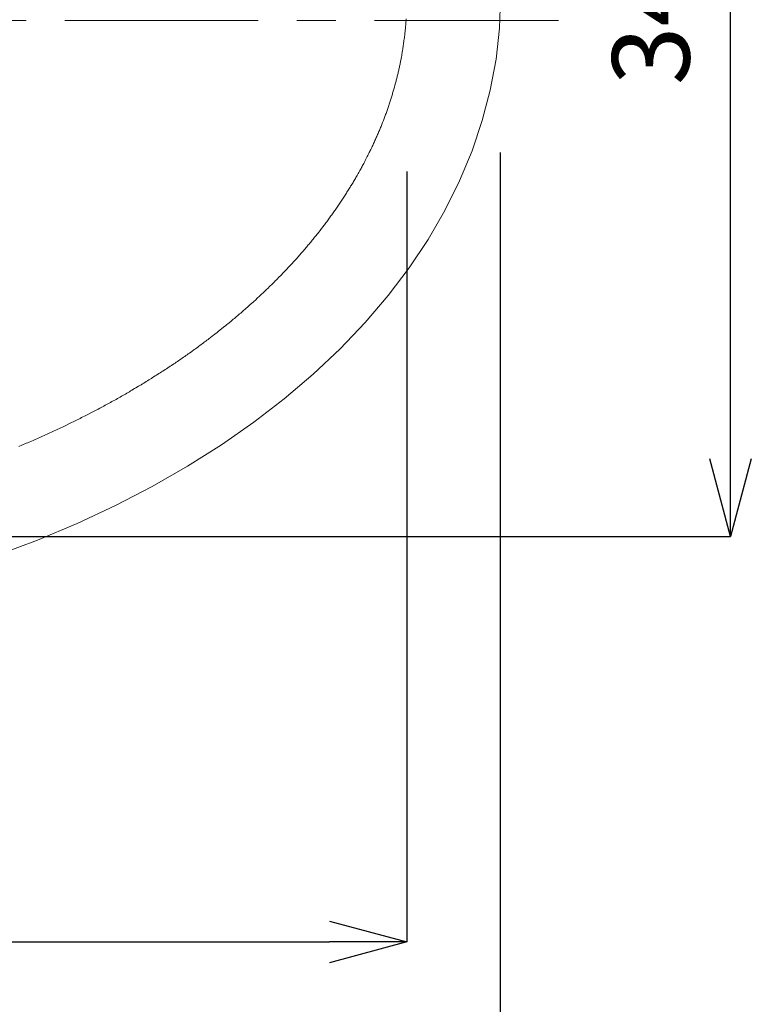
# Model space of a CAD drawing. Units: millimetres. Extents: x 386 to 2486, y 310 to 3280.
# Drawn here: x 1186 to 1422, y 2401 to 2719 of the extents above; entities that cross this region are included whole.
import ezdxf

# ---------------------------------------------------------------- set-up
doc = ezdxf.new("R2010")
doc.units = ezdxf.units.MM
doc.header["$LTSCALE"] = 10
doc.linetypes.add('CENTER1', pattern=[10, 6.25, -1.25, 1.25, -1.25])
for name, color, linetype, lineweight in [('中心線', 1, 'Continuous', 0), ('寸法', 3, 'Continuous', 20), ('細線', 7, 'Continuous', 9)]:
    doc.layers.add(name, color=color, linetype=linetype, lineweight=lineweight)
doc.styles.add('japanese', font='romans.shx', dxfattribs={"bigfont": 'bigfont.shx'})
doc.dimstyles.new('KIHON', dxfattribs={"dimscale": 10, "dimtxt": 2.5, "dimasz": 2.5, "dimexe": 0, "dimexo": 2, "dimgap": 1, "dimtad": 1, "dimdec": 0, "dimdsep": 46, "dimtxsty": 'japanese', "dimblk": 'OPEN30', "dimcen": 2.5, "dimadec": 0, "dimazin": 0, "dimtfac": 1, "dimtdec": 0, "dimtmove": 0, "dimatfit": 0, "dimfxl": 0, "dimarcsym": 0})

# ---------------------------------------------------------------- blocks, each defined once
blk = doc.blocks.new('_Open30')
at = {"color": 0, "linetype": 'ByBlock', "lineweight": -2}
for p, q in [((-1, 0.268), (0, 0)), ((0, 0), (-1, -0.268)), ((0, 0), (-1, 0))]:
    blk.add_line(p, q, dxfattribs=at)
blk = doc.blocks.new('*D15')
at = {"layer": 'Defpoints', "color": 0}
for p in [(1034.98, 2900.22), (1415.72, 2900.22), (1033.8, 2552.08)]:
    blk.add_point(p, dxfattribs=at)
at = {"layer": '寸法', "color": 0, "lineweight": -2}
for p, q in [((1074.98, 2900.22), (1415.72, 2900.22)), ((1415.72, 2577.08), (1415.72, 2875.22)), ((1073.8, 2552.08), (1415.72, 2552.08))]:
    blk.add_line(p, q, dxfattribs=at)
at = {"layer": '寸法', "color": 0, "lineweight": -2, "xscale": 25, "yscale": 25, "zscale": 25}
for p, rotation in [((1415.72, 2900.22), 90), ((1415.72, 2552.08), 270)]:
    blk.add_blockref('_Open30', p, dxfattribs=dict(at, rotation=rotation))
at = {"layer": '寸法', "color": 0, "lineweight": 5, "insert": (1393.22, 2726.15), "char_height": 25, "attachment_point": 5, "rotation": 90, "style": 'japanese'}
blk.add_mtext('348', dxfattribs=at)
blk = doc.blocks.new('*D12')
at = {"layer": 'Defpoints', "color": 0}
for p in [(726.16, 2718.58), (1341.25, 2716.03), (1341.25, 2365.87)]:
    blk.add_point(p, dxfattribs=at)
at = {"layer": '寸法', "color": 0, "lineweight": -2}
for p, q in [((726.16, 2678.58), (726.16, 2365.87)), ((1341.25, 2676.03), (1341.25, 2365.87)), ((751.16, 2365.87), (1316.25, 2365.87))]:
    blk.add_line(p, q, dxfattribs=at)
at = {"layer": '寸法', "color": 0, "lineweight": -2, "xscale": 25, "yscale": 25, "zscale": 25, "rotation": 180}
blk.add_blockref('_Open30', (726.16, 2365.87), dxfattribs=at)
at = {"layer": '寸法', "color": 0, "lineweight": -2, "xscale": 25, "yscale": 25, "zscale": 25}
blk.add_blockref('_Open30', (1341.25, 2365.87), dxfattribs=at)
at = {"layer": '寸法', "color": 0, "lineweight": 5, "insert": (1033.71, 2388.37), "char_height": 25, "attachment_point": 5, "style": 'japanese'}
blk.add_mtext('615', dxfattribs=at)
blk = doc.blocks.new('*D13')
at = {"layer": 'Defpoints', "color": 0}
for p in [(756.23, 2714.91), (1311.15, 2709.88), (1311.15, 2421.13)]:
    blk.add_point(p, dxfattribs=at)
at = {"layer": '寸法', "color": 0, "lineweight": -2}
for p, q in [((756.23, 2674.91), (756.23, 2421.13)), ((1311.15, 2669.88), (1311.15, 2421.13)), ((781.23, 2421.13), (1286.15, 2421.13))]:
    blk.add_line(p, q, dxfattribs=at)
at = {"layer": '寸法', "color": 0, "lineweight": -2, "xscale": 25, "yscale": 25, "zscale": 25, "rotation": 180}
blk.add_blockref('_Open30', (756.23, 2421.13), dxfattribs=at)
at = {"layer": '寸法', "color": 0, "lineweight": -2, "xscale": 25, "yscale": 25, "zscale": 25}
blk.add_blockref('_Open30', (1311.15, 2421.13), dxfattribs=at)
at = {"layer": '寸法', "color": 0, "lineweight": 5, "insert": (1033.69, 2443.63), "char_height": 25, "attachment_point": 5, "style": 'japanese'}
blk.add_mtext('555', dxfattribs=at)

msp = doc.modelspace()

# ---------------------------------------------------------------- linework, layer by layer
at = {"layer": '中心線', "color": 1, "linetype": 'CENTER1', "lineweight": 0}
msp.add_line((700.6578583, 2718.5818413), (1360.1297647, 2718.5818413), dxfattribs=at)
at = {"layer": '細線'}
for p, q in [((1341.430494, 2726.1482804), (1341.0601576, 2716.1280077)), ((1310.8328394, 2717.863644), (1310.8066031, 2717.5407349)), ((1310.8580667, 2718.196644), (1310.8328394, 2717.863644)), ((1310.8822849, 2718.5195531), (1310.8580667, 2718.196644)), ((1310.9266849, 2719.1653713), (1310.8822849, 2718.5195531)), ((1310.5270849, 2714.6143713), (1310.4907576, 2714.2914622)), ((1310.5624031, 2714.9473713), (1310.5270849, 2714.6143713)), ((1310.6290031, 2715.5931895), (1310.5624031, 2714.9473713)), ((1310.661294, 2715.9160986), (1310.6290031, 2715.5931895)), ((1310.6925758, 2716.2390077), (1310.661294, 2715.9160986)), ((1310.7228485, 2716.5720077), (1310.6925758, 2716.2390077)), ((1310.7793576, 2717.2178259), (1310.7228485, 2716.5720077)), ((1310.8066031, 2717.5407349), (1310.7793576, 2717.2178259)), ((1341.0601576, 2716.1280077), (1339.9481394, 2706.1178259)), ((1310.1658303, 2711.6980986), (1310.1204212, 2711.3751895)), ((1310.2102303, 2712.0210077), (1310.1658303, 2711.6980986)), ((1310.294994, 2712.6668259), (1310.2102303, 2712.0210077)), ((1310.3363667, 2712.9897349), (1310.294994, 2712.6668259)), ((1310.3767303, 2713.3227349), (1310.3363667, 2712.9897349)), ((1310.4534212, 2713.9685531), (1310.3767303, 2713.3227349)), ((1310.4907576, 2714.2914622), (1310.4534212, 2713.9685531)), ((1309.6683485, 2708.4488259), (1309.6128485, 2708.1259168)), ((1309.7228394, 2708.7717349), (1309.6683485, 2708.4488259)), ((1309.8277849, 2709.4175531), (1309.7228394, 2708.7717349)), ((1309.8792485, 2709.7505531), (1309.8277849, 2709.4175531)), ((1309.9297031, 2710.0734622), (1309.8792485, 2709.7505531)), ((1309.9791485, 2710.3963713), (1309.9297031, 2710.0734622)), ((1310.0740031, 2711.0421895), (1309.9791485, 2710.3963713)), ((1310.1204212, 2711.3751895), (1310.0740031, 2711.0421895)), ((1309.0689485, 2705.1995531), (1309.0033576, 2704.876644)), ((1309.1335303, 2705.5224622), (1309.0689485, 2705.1995531)), ((1309.1971031, 2705.8453713), (1309.1335303, 2705.5224622)), ((1309.2596667, 2706.1682804), (1309.1971031, 2705.8453713)), ((1309.3212212, 2706.5012804), (1309.2596667, 2706.1682804)), ((1309.3817667, 2706.8241895), (1309.3212212, 2706.5012804)), ((1309.4988212, 2707.4700077), (1309.3817667, 2706.8241895)), ((1309.5563394, 2707.7929168), (1309.4988212, 2707.4700077)), ((1309.6128485, 2708.1259168), (1309.5563394, 2707.7929168)), ((1339.9481394, 2706.1178259), (1338.0994849, 2696.1681895)), ((1308.3686394, 2701.9502804), (1308.2929576, 2701.6273713)), ((1308.4433122, 2702.2731895), (1308.3686394, 2701.9502804)), ((1308.5169758, 2702.5960986), (1308.4433122, 2702.2731895)), ((1308.5896303, 2702.9190077), (1308.5169758, 2702.5960986)), ((1308.6612758, 2703.2520077), (1308.5896303, 2702.9190077)), ((1308.7319122, 2703.5749168), (1308.6612758, 2703.2520077)), ((1308.8015394, 2703.8978259), (1308.7319122, 2703.5749168)), ((1308.8701576, 2704.2207349), (1308.8015394, 2703.8978259)), ((1308.9377667, 2704.543644), (1308.8701576, 2704.2207349)), ((1309.0033576, 2704.876644), (1308.9377667, 2704.543644)), ((1307.5654031, 2698.7010077), (1307.4796303, 2698.3780986)), ((1307.6501667, 2699.0239168), (1307.5654031, 2698.7010077)), ((1307.7339212, 2699.3468259), (1307.6501667, 2699.0239168)), ((1307.8176758, 2699.6697349), (1307.7339212, 2699.3468259)), ((1307.8994122, 2700.0027349), (1307.8176758, 2699.6697349)), ((1307.9801394, 2700.325644), (1307.8994122, 2700.0027349)), ((1308.0598576, 2700.6485531), (1307.9801394, 2700.325644)), ((1308.1385667, 2700.9714622), (1308.0598576, 2700.6485531)), ((1308.2162667, 2701.2943713), (1308.1385667, 2700.9714622)), ((1308.2929576, 2701.6273713), (1308.2162667, 2701.2943713)), ((1306.7551031, 2695.774644), (1306.5633758, 2695.1288259)), ((1306.8489485, 2696.0975531), (1306.7551031, 2695.774644)), ((1306.9417849, 2696.4204622), (1306.8489485, 2696.0975531)), ((1307.0346212, 2696.7534622), (1306.9417849, 2696.4204622)), ((1307.1254394, 2697.0763713), (1307.0346212, 2696.7534622)), ((1307.3050576, 2697.7221895), (1307.1254394, 2697.0763713)), ((1307.3928485, 2698.0450986), (1307.3050576, 2697.7221895)), ((1307.4796303, 2698.3780986), (1307.3928485, 2698.0450986)), ((1338.0994849, 2696.1681895), (1335.5172212, 2686.2891895)), ((1305.8600394, 2692.8482804), (1305.6501485, 2692.2024622)), ((1305.9639758, 2693.1812804), (1305.8600394, 2692.8482804)), ((1306.1678122, 2693.8270986), (1305.9639758, 2693.1812804)), ((1306.3676122, 2694.4729168), (1306.1678122, 2693.8270986)), ((1306.465494, 2694.7958259), (1306.3676122, 2694.4729168)), ((1306.5633758, 2695.1288259), (1306.465494, 2694.7958259)), ((1304.6521576, 2689.2760986), (1304.5361122, 2688.9531895)), ((1304.767194, 2689.6090986), (1304.6521576, 2689.2760986)), ((1304.8812212, 2689.9320077), (1304.767194, 2689.6090986)), ((1304.9942394, 2690.2549168), (1304.8812212, 2689.9320077)), ((1305.2162394, 2690.9007349), (1304.9942394, 2690.2549168)), ((1305.3262303, 2691.223644), (1305.2162394, 2690.9007349)), ((1305.4352122, 2691.556644), (1305.3262303, 2691.223644)), ((1305.5431849, 2691.8795531), (1305.4352122, 2691.556644)), ((1305.6501485, 2692.2024622), (1305.5431849, 2691.8795531)), ((1303.5694031, 2686.3598259), (1303.3171303, 2685.7140077)), ((1303.6935212, 2686.6827349), (1303.5694031, 2686.3598259)), ((1303.8166303, 2687.005644), (1303.6935212, 2686.6827349)), ((1303.9397394, 2687.338644), (1303.8166303, 2687.005644)), ((1304.0608303, 2687.6615531), (1303.9397394, 2687.338644)), ((1304.1809122, 2687.9844622), (1304.0608303, 2687.6615531)), ((1304.2999849, 2688.3073713), (1304.1809122, 2687.9844622)), ((1304.4180485, 2688.6302804), (1304.2999849, 2688.3073713)), ((1304.5361122, 2688.9531895), (1304.4180485, 2688.6302804)), ((1335.5172212, 2686.2891895), (1332.2074031, 2676.5010077)), ((1302.2656576, 2683.120644), (1302.1294303, 2682.7977349)), ((1302.4008758, 2683.4435531), (1302.2656576, 2683.120644)), ((1302.5350849, 2683.7664622), (1302.4008758, 2683.4435531)), ((1302.6682849, 2684.0893713), (1302.5350849, 2683.7664622)), ((1302.7994667, 2684.4122804), (1302.6682849, 2684.0893713)), ((1302.9306485, 2684.7452804), (1302.7994667, 2684.4122804)), ((1303.0608212, 2685.0681895), (1302.9306485, 2684.7452804)), ((1303.3171303, 2685.7140077), (1303.0608212, 2685.0681895)), ((1300.8569667, 2679.8814622), (1300.5623122, 2679.235644)), ((1301.0022758, 2680.2043713), (1300.8569667, 2679.8814622)), ((1301.2908758, 2680.8501895), (1301.0022758, 2680.2043713)), ((1301.4331576, 2681.1730986), (1301.2908758, 2680.8501895)), ((1301.5744303, 2681.5060986), (1301.4331576, 2681.1730986)), ((1301.714694, 2681.8290077), (1301.5744303, 2681.5060986)), ((1301.8539485, 2682.1519168), (1301.714694, 2681.8290077)), ((1301.992194, 2682.4748259), (1301.8539485, 2682.1519168)), ((1302.1294303, 2682.7977349), (1301.992194, 2682.4748259)), ((1299.3413122, 2676.6523713), (1299.183894, 2676.3294622)), ((1299.4977212, 2676.9752804), (1299.3413122, 2676.6523713)), ((1299.8065031, 2677.6210986), (1299.4977212, 2676.9752804)), ((1299.9598849, 2677.9440077), (1299.8065031, 2677.6210986)), ((1300.1122576, 2678.2669168), (1299.9598849, 2677.9440077)), ((1300.4129667, 2678.9127349), (1300.1122576, 2678.2669168)), ((1300.5623122, 2679.235644), (1300.4129667, 2678.9127349)), ((1332.2074031, 2676.5010077), (1328.1781031, 2666.8339168)), ((1297.718694, 2673.4232804), (1297.5501758, 2673.1003713)), ((1298.051694, 2674.0690986), (1297.718694, 2673.4232804)), ((1298.3806576, 2674.7149168), (1298.051694, 2674.0690986)), ((1298.5431212, 2675.0378259), (1298.3806576, 2674.7149168)), ((1298.7045758, 2675.3607349), (1298.5431212, 2675.0378259)), ((1299.0254667, 2676.0065531), (1298.7045758, 2675.3607349)), ((1299.183894, 2676.3294622), (1299.0254667, 2676.0065531)), ((1295.9891122, 2670.2042804), (1295.6298758, 2669.5584622)), ((1296.1667122, 2670.5271895), (1295.9891122, 2670.2042804)), ((1296.3433031, 2670.8500986), (1296.1667122, 2670.5271895)), ((1296.5188849, 2671.1730077), (1296.3433031, 2670.8500986)), ((1296.6934576, 2671.4959168), (1296.5188849, 2671.1730077)), ((1296.8670212, 2671.8188259), (1296.6934576, 2671.4959168)), ((1297.0395758, 2672.131644), (1296.8670212, 2671.8188259)), ((1297.2111212, 2672.4545531), (1297.0395758, 2672.131644)), ((1297.5501758, 2673.1003713), (1297.2111212, 2672.4545531)), ((1294.1515576, 2666.9953713), (1293.9618485, 2666.6724622)), ((1294.3402576, 2667.3182804), (1294.1515576, 2666.9953713)), ((1294.5279485, 2667.6411895), (1294.3402576, 2667.3182804)), ((1294.7136212, 2667.9540077), (1294.5279485, 2667.6411895)), ((1294.899294, 2668.2769168), (1294.7136212, 2667.9540077)), ((1295.0839576, 2668.5998259), (1294.899294, 2668.2769168)), ((1295.4492485, 2669.245644), (1295.0839576, 2668.5998259)), ((1295.6298758, 2669.5584622), (1295.4492485, 2669.245644)), ((1292.4058303, 2664.1194622), (1292.0062303, 2663.473644)), ((1292.6036122, 2664.4322804), (1292.4058303, 2664.1194622)), ((1292.801394, 2664.7551895), (1292.6036122, 2664.4322804)), ((1292.9971576, 2665.0780986), (1292.801394, 2664.7551895)), ((1293.1929212, 2665.3909168), (1292.9971576, 2665.0780986)), ((1293.3866667, 2665.7138259), (1293.1929212, 2665.3909168)), ((1293.5794031, 2666.0367349), (1293.3866667, 2665.7138259)), ((1293.7711303, 2666.359644), (1293.5794031, 2666.0367349)), ((1293.9618485, 2666.6724622), (1293.7711303, 2666.359644)), ((1328.1781031, 2666.8339168), (1323.4394122, 2657.3080986)), ((1290.3634303, 2660.9307349), (1289.9416303, 2660.2849168)), ((1290.5723122, 2661.2435531), (1290.3634303, 2660.9307349)), ((1290.7801849, 2661.5664622), (1290.5723122, 2661.2435531)), ((1290.9870485, 2661.8792804), (1290.7801849, 2661.5664622)), ((1291.1929031, 2662.2021895), (1290.9870485, 2661.8792804)), ((1291.3977485, 2662.5150077), (1291.1929031, 2662.2021895)), ((1291.6015849, 2662.8379168), (1291.3977485, 2662.5150077)), ((1291.8044122, 2663.1608259), (1291.6015849, 2662.8379168)), ((1292.0062303, 2663.473644), (1291.8044122, 2663.1608259)), ((1287.9910576, 2657.4291895), (1287.7690576, 2657.1163713)), ((1288.2120485, 2657.7520986), (1287.9910576, 2657.4291895)), ((1288.4320303, 2658.0649168), (1288.2120485, 2657.7520986)), ((1288.6510031, 2658.3878259), (1288.4320303, 2658.0649168)), ((1288.8689667, 2658.700644), (1288.6510031, 2658.3878259)), ((1289.0849122, 2659.0235531), (1288.8689667, 2658.700644)), ((1289.3008576, 2659.3363713), (1289.0849122, 2659.0235531)), ((1289.515794, 2659.6491895), (1289.3008576, 2659.3363713)), ((1289.7287122, 2659.9720986), (1289.515794, 2659.6491895)), ((1289.9416303, 2660.2849168), (1289.7287122, 2659.9720986)), ((1285.7206031, 2654.2707349), (1285.4875031, 2653.9579168)), ((1285.952694, 2654.5835531), (1285.7206031, 2654.2707349)), ((1286.1837758, 2654.9064622), (1285.952694, 2654.5835531)), ((1286.6419031, 2655.5320986), (1286.1837758, 2654.9064622)), ((1286.8689485, 2655.8550077), (1286.6419031, 2655.5320986)), ((1287.095994, 2656.1678259), (1286.8689485, 2655.8550077)), ((1287.3210212, 2656.480644), (1287.095994, 2656.1678259)), ((1287.5450394, 2656.8035531), (1287.3210212, 2656.480644)), ((1287.7690576, 2657.1163713), (1287.5450394, 2656.8035531)), ((1323.4394122, 2657.3080986), (1318.0024303, 2647.9538259)), ((1283.3431849, 2651.1324622), (1283.0989849, 2650.819644)), ((1283.5853667, 2651.4452804), (1283.3431849, 2651.1324622)), ((1284.0677122, 2652.0709168), (1283.5853667, 2651.4452804)), ((1284.3068667, 2652.3837349), (1284.0677122, 2652.0709168)), ((1284.5450122, 2652.6965531), (1284.3068667, 2652.3837349)), ((1284.7821485, 2653.0093713), (1284.5450122, 2652.6965531)), ((1285.0182758, 2653.3322804), (1284.7821485, 2653.0093713)), ((1285.253394, 2653.6450986), (1285.0182758, 2653.3322804)), ((1285.4875031, 2653.9579168), (1285.253394, 2653.6450986)), ((1280.8567849, 2648.0042804), (1280.602494, 2647.6914622)), ((1281.1100667, 2648.3170986), (1280.8567849, 2648.0042804)), ((1281.3623394, 2648.6299168), (1281.1100667, 2648.3170986)), ((1281.6136031, 2648.9427349), (1281.3623394, 2648.6299168)), ((1281.8638576, 2649.2555531), (1281.6136031, 2648.9427349)), ((1282.1131031, 2649.5683713), (1281.8638576, 2649.2555531)), ((1282.3613394, 2649.8811895), (1282.1131031, 2649.5683713)), ((1282.6085667, 2650.1940077), (1282.3613394, 2649.8811895)), ((1283.0989849, 2650.819644), (1282.6085667, 2650.1940077)), ((1318.0024303, 2647.9538259), (1311.8812849, 2638.7811895)), ((1278.2634212, 2644.8962804), (1277.9980303, 2644.5935531)), ((1278.5278031, 2645.2090986), (1278.2634212, 2644.8962804)), ((1278.7911758, 2645.5219168), (1278.5278031, 2645.2090986)), ((1279.0525303, 2645.824644), (1278.7911758, 2645.5219168)), ((1279.3138849, 2646.1374622), (1279.0525303, 2645.824644)), ((1279.5742303, 2646.4502804), (1279.3138849, 2646.1374622)), ((1279.8325576, 2646.7630986), (1279.5742303, 2646.4502804)), ((1280.0898758, 2647.0759168), (1279.8325576, 2646.7630986)), ((1280.347194, 2647.378644), (1280.0898758, 2647.0759168)), ((1280.602494, 2647.6914622), (1280.347194, 2647.378644)), ((1275.2876122, 2641.5057349), (1274.7326122, 2640.9002804)), ((1275.563094, 2641.8185531), (1275.2876122, 2641.5057349)), ((1275.8385758, 2642.1212804), (1275.563094, 2641.8185531)), ((1276.1120394, 2642.4340986), (1275.8385758, 2642.1212804)), ((1276.384494, 2642.7368259), (1276.1120394, 2642.4340986)), ((1276.6559394, 2643.049644), (1276.384494, 2642.7368259)), ((1276.9273849, 2643.3523713), (1276.6559394, 2643.049644)), ((1277.1968122, 2643.6651895), (1276.9273849, 2643.3523713)), ((1277.4652303, 2643.9679168), (1277.1968122, 2643.6651895)), ((1277.7326394, 2644.2807349), (1277.4652303, 2643.9679168)), ((1277.9980303, 2644.5935531), (1277.7326394, 2644.2807349)), ((1272.4692212, 2638.4582804), (1272.1816303, 2638.1454622)), ((1272.7558031, 2638.7610077), (1272.4692212, 2638.4582804)), ((1273.0413758, 2639.0637349), (1272.7558031, 2638.7610077)), ((1273.3259394, 2639.3664622), (1273.0413758, 2639.0637349)), ((1273.609494, 2639.6691895), (1273.3259394, 2639.3664622)), ((1273.8910303, 2639.9820077), (1273.609494, 2639.6691895)), ((1274.1725667, 2640.2847349), (1273.8910303, 2639.9820077)), ((1274.453094, 2640.5874622), (1274.1725667, 2640.2847349)), ((1274.7326122, 2640.9002804), (1274.453094, 2640.5874622)), ((1311.8812849, 2638.7811895), (1305.089094, 2629.8204622)), ((1269.8425576, 2635.723644), (1269.247194, 2635.1181895)), ((1270.4338849, 2636.3290986), (1269.8425576, 2635.723644)), ((1270.7275303, 2636.6318259), (1270.4338849, 2636.3290986)), ((1271.0201667, 2636.9345531), (1270.7275303, 2636.6318259)), ((1271.6034212, 2637.5400077), (1271.0201667, 2636.9345531)), ((1271.8930303, 2637.8427349), (1271.6034212, 2637.5400077)), ((1272.1816303, 2638.1454622), (1271.8930303, 2637.8427349)), ((1266.2078122, 2632.1211895), (1265.8980212, 2631.8285531)), ((1266.8233576, 2632.726644), (1266.2078122, 2632.1211895)), ((1267.1301212, 2633.0192804), (1266.8233576, 2632.726644)), ((1267.4358758, 2633.3220077), (1267.1301212, 2633.0192804)), ((1267.7406212, 2633.6247349), (1267.4358758, 2633.3220077)), ((1268.0433485, 2633.9173713), (1267.7406212, 2633.6247349)), ((1268.3460758, 2634.2200986), (1268.0433485, 2633.9173713)), ((1268.647794, 2634.5228259), (1268.3460758, 2634.2200986)), ((1268.947494, 2634.8255531), (1268.647794, 2634.5228259)), ((1269.247194, 2635.1181895), (1268.947494, 2634.8255531)), ((1262.7436031, 2628.8618259), (1262.4227122, 2628.5691895)), ((1263.0634849, 2629.1544622), (1262.7436031, 2628.8618259)), ((1263.3823576, 2629.4470986), (1263.0634849, 2629.1544622)), ((1263.7002212, 2629.7498259), (1263.3823576, 2629.4470986)), ((1264.0180849, 2630.0424622), (1263.7002212, 2629.7498259)), ((1264.3339303, 2630.3350986), (1264.0180849, 2630.0424622)), ((1264.6487667, 2630.6378259), (1264.3339303, 2630.3350986)), ((1264.962594, 2630.9304622), (1264.6487667, 2630.6378259)), ((1265.2754122, 2631.2331895), (1264.962594, 2630.9304622)), ((1265.5872212, 2631.5258259), (1265.2754122, 2631.2331895)), ((1265.8980212, 2631.8285531), (1265.5872212, 2631.5258259)), ((1305.089094, 2629.8204622), (1297.6430122, 2621.1019168)), ((1259.1552758, 2625.6327349), (1258.8222758, 2625.3400986)), ((1259.8172394, 2626.2180077), (1259.1552758, 2625.6327349)), ((1260.1462031, 2626.510644), (1259.8172394, 2626.2180077)), ((1260.4741576, 2626.8032804), (1260.1462031, 2626.510644)), ((1261.1280485, 2627.3885531), (1260.4741576, 2626.8032804)), ((1261.4529758, 2627.6811895), (1261.1280485, 2627.3885531)), ((1261.776894, 2627.9738259), (1261.4529758, 2627.6811895)), ((1262.1008122, 2628.2664622), (1261.776894, 2627.9738259)), ((1262.4227122, 2628.5691895), (1262.1008122, 2628.2664622)), ((1255.4428303, 2622.4540986), (1255.0997394, 2622.1614622)), ((1255.7859212, 2622.736644), (1255.4428303, 2622.4540986)), ((1256.126994, 2623.0292804), (1255.7859212, 2622.736644)), ((1256.4670576, 2623.3118259), (1256.126994, 2623.0292804)), ((1256.8071212, 2623.6044622), (1256.4670576, 2623.3118259)), ((1257.1451667, 2623.8970986), (1256.8071212, 2623.6044622)), ((1257.4832122, 2624.179644), (1257.1451667, 2623.8970986)), ((1257.8192394, 2624.4722804), (1257.4832122, 2624.179644)), ((1258.1552667, 2624.7649168), (1257.8192394, 2624.4722804)), ((1258.4892758, 2625.0575531), (1258.1552667, 2624.7649168)), ((1258.8222758, 2625.3400986), (1258.4892758, 2625.0575531)), ((1251.9624758, 2619.5983713), (1251.254094, 2619.0332804)), ((1252.6668212, 2620.1634622), (1251.9624758, 2619.5983713)), ((1253.0169758, 2620.4460077), (1252.6668212, 2620.1634622)), ((1253.3661212, 2620.738644), (1253.0169758, 2620.4460077)), ((1253.7152667, 2621.0211895), (1253.3661212, 2620.738644)), ((1254.4095212, 2621.5862804), (1253.7152667, 2621.0211895)), ((1254.7546303, 2621.8789168), (1254.4095212, 2621.5862804)), ((1255.0997394, 2622.1614622), (1254.7546303, 2621.8789168)), ((1297.6430122, 2621.1019168), (1289.5612031, 2612.6255531)), ((1247.6536576, 2616.2179168), (1247.2883667, 2615.9353713)), ((1248.3822212, 2616.7830077), (1247.6536576, 2616.2179168)), ((1248.7444849, 2617.0554622), (1248.3822212, 2616.7830077)), ((1249.1057394, 2617.3380077), (1248.7444849, 2617.0554622)), ((1249.8262303, 2617.9030986), (1249.1057394, 2617.3380077)), ((1250.1844576, 2618.185644), (1249.8262303, 2617.9030986)), ((1250.898894, 2618.7507349), (1250.1844576, 2618.185644)), ((1251.254094, 2619.0332804), (1250.898894, 2618.7507349)), ((1243.5809667, 2613.1704622), (1242.8281849, 2612.6255531)), ((1243.9563485, 2613.4530077), (1243.5809667, 2613.1704622)), ((1244.3297122, 2613.7254622), (1243.9563485, 2613.4530077)), ((1244.7030758, 2613.9979168), (1244.3297122, 2613.7254622)), ((1245.0754303, 2614.2804622), (1244.7030758, 2613.9979168)), ((1245.4467758, 2614.5529168), (1245.0754303, 2614.2804622)), ((1245.8171122, 2614.8253713), (1245.4467758, 2614.5529168)), ((1246.1864394, 2615.1079168), (1245.8171122, 2614.8253713)), ((1246.5547576, 2615.3803713), (1246.1864394, 2615.1079168)), ((1246.9220667, 2615.6629168), (1246.5547576, 2615.3803713)), ((1247.2883667, 2615.9353713), (1246.9220667, 2615.6629168)), ((1239.0047394, 2609.9110986), (1238.6172485, 2609.6487349)), ((1239.3912212, 2610.1835531), (1239.0047394, 2609.9110986)), ((1239.776694, 2610.4560077), (1239.3912212, 2610.1835531)), ((1240.1611576, 2610.7183713), (1239.776694, 2610.4560077)), ((1240.5456212, 2610.9908259), (1240.1611576, 2610.7183713)), ((1240.9280667, 2611.2632804), (1240.5456212, 2610.9908259)), ((1241.6909394, 2611.8081895), (1240.9280667, 2611.2632804)), ((1242.4497758, 2612.3530986), (1241.6909394, 2611.8081895)), ((1242.8281849, 2612.6255531), (1242.4497758, 2612.3530986)), ((1289.5612031, 2612.6255531), (1280.8628394, 2604.421644)), ((1234.6908758, 2606.974644), (1233.893694, 2606.4499168)), ((1235.0874485, 2607.2470986), (1234.6908758, 2606.974644)), ((1235.8785758, 2607.7718259), (1235.0874485, 2607.2470986)), ((1236.2721212, 2608.0341895), (1235.8785758, 2607.7718259)), ((1236.6656667, 2608.306644), (1236.2721212, 2608.0341895)), ((1237.0582031, 2608.5690077), (1236.6656667, 2608.306644)), ((1237.4487212, 2608.8414622), (1237.0582031, 2608.5690077)), ((1237.8392394, 2609.1038259), (1237.4487212, 2608.8414622)), ((1238.2287485, 2609.3762804), (1237.8392394, 2609.1038259)), ((1238.6172485, 2609.6487349), (1238.2287485, 2609.3762804)), ((1229.8563212, 2603.8464622), (1229.0369394, 2603.3217349)), ((1230.263994, 2604.0987349), (1229.8563212, 2603.8464622)), ((1231.0773212, 2604.6234622), (1230.263994, 2604.0987349)), ((1231.4819667, 2604.8757349), (1231.0773212, 2604.6234622)), ((1231.8866122, 2605.1380986), (1231.4819667, 2604.8757349)), ((1232.2902485, 2605.4004622), (1231.8866122, 2605.1380986)), ((1233.0934849, 2605.9251895), (1232.2902485, 2605.4004622)), ((1233.494094, 2606.1875531), (1233.0934849, 2605.9251895)), ((1233.893694, 2606.4499168), (1233.494094, 2606.1875531)), ((1280.8628394, 2604.421644), (1271.5691122, 2596.5204622)), ((1224.4708031, 2600.5265531), (1223.6292212, 2600.0220077)), ((1224.8905849, 2600.7788259), (1224.4708031, 2600.5265531)), ((1225.3093576, 2601.0310986), (1224.8905849, 2600.7788259)), ((1225.7271212, 2601.2833713), (1225.3093576, 2601.0310986)), ((1226.1438758, 2601.535644), (1225.7271212, 2601.2833713)), ((1226.9753667, 2602.0401895), (1226.1438758, 2601.535644)), ((1227.389094, 2602.3025531), (1226.9753667, 2602.0401895)), ((1227.8028212, 2602.5548259), (1227.389094, 2602.3025531)), ((1228.2155394, 2602.8070986), (1227.8028212, 2602.5548259)), ((1228.6272485, 2603.0694622), (1228.2155394, 2602.8070986)), ((1229.0369394, 2603.3217349), (1228.6272485, 2603.0694622)), ((1218.5050576, 2597.0451895), (1218.0721576, 2596.8030077)), ((1218.9369485, 2597.2873713), (1218.5050576, 2597.0451895)), ((1219.3678303, 2597.5295531), (1218.9369485, 2597.2873713)), ((1219.7977031, 2597.7818259), (1219.3678303, 2597.5295531)), ((1220.2265667, 2598.0240077), (1219.7977031, 2597.7818259)), ((1220.6554303, 2598.2762804), (1220.2265667, 2598.0240077)), ((1221.0822758, 2598.5184622), (1220.6554303, 2598.2762804)), ((1221.5091212, 2598.7707349), (1221.0822758, 2598.5184622)), ((1221.9349576, 2599.0230077), (1221.5091212, 2598.7707349)), ((1222.3597849, 2599.2651895), (1221.9349576, 2599.0230077)), ((1223.2074212, 2599.7697349), (1222.3597849, 2599.2651895)), ((1223.6292212, 2600.0220077), (1223.2074212, 2599.7697349)), ((1212.8137849, 2593.9069168), (1212.370794, 2593.6647349)), ((1213.2567758, 2594.1390077), (1212.8137849, 2593.9069168)), ((1213.6987576, 2594.3811895), (1213.2567758, 2594.1390077)), ((1214.5807031, 2594.8655531), (1213.6987576, 2594.3811895)), ((1215.0196576, 2595.097644), (1214.5807031, 2594.8655531)), ((1215.4586122, 2595.3398259), (1215.0196576, 2595.097644)), ((1215.8965576, 2595.5820077), (1215.4586122, 2595.3398259)), ((1216.333494, 2595.8241895), (1215.8965576, 2595.5820077)), ((1216.7694212, 2596.0663713), (1216.333494, 2595.8241895)), ((1217.2043394, 2596.3085531), (1216.7694212, 2596.0663713)), ((1217.6382485, 2596.5507349), (1217.2043394, 2596.3085531)), ((1218.0721576, 2596.8030077), (1217.6382485, 2596.5507349)), ((1271.5691122, 2596.5204622), (1261.7022212, 2588.9220077)), ((1206.5291667, 2590.6273713), (1206.0740667, 2590.4053713)), ((1206.9832576, 2590.8594622), (1206.5291667, 2590.6273713)), ((1207.8894212, 2591.323644), (1206.9832576, 2590.8594622)), ((1209.2426122, 2592.0199168), (1207.8894212, 2591.323644)), ((1209.6916576, 2592.2520077), (1209.2426122, 2592.0199168)), ((1210.139694, 2592.4840986), (1209.6916576, 2592.2520077)), ((1210.5877303, 2592.7262804), (1210.139694, 2592.4840986)), ((1211.0347576, 2592.9583713), (1210.5877303, 2592.7262804)), ((1211.4807758, 2593.1904622), (1211.0347576, 2592.9583713)), ((1211.9257849, 2593.432644), (1211.4807758, 2593.1904622)), ((1212.370794, 2593.6647349), (1211.9257849, 2593.432644)), ((1200.0851122, 2587.4689168), (1199.1527122, 2587.0249168)), ((1200.5503031, 2587.6909168), (1200.0851122, 2587.4689168)), ((1201.015494, 2587.9129168), (1200.5503031, 2587.6909168)), ((1201.9418394, 2588.3569168), (1201.015494, 2587.9129168)), ((1202.4040031, 2588.5789168), (1201.9418394, 2588.3569168)), ((1202.8661667, 2588.8110077), (1202.4040031, 2588.5789168)), ((1203.3263122, 2589.0330077), (1202.8661667, 2588.8110077)), ((1203.7864576, 2589.2650986), (1203.3263122, 2589.0330077)), ((1204.245594, 2589.4870986), (1203.7864576, 2589.2650986)), ((1204.7037212, 2589.7191895), (1204.245594, 2589.4870986)), ((1205.1608394, 2589.9411895), (1204.7037212, 2589.7191895)), ((1205.6179576, 2590.1732804), (1205.1608394, 2589.9411895)), ((1206.0740667, 2590.4053713), (1205.6179576, 2590.1732804)), ((1261.7022212, 2588.9220077), (1251.2863849, 2581.6565531)), ((1193.489694, 2584.4214622), (1193.0134031, 2584.1994622)), ((1193.9659849, 2584.6333713), (1193.489694, 2584.4214622)), ((1194.4412667, 2584.8452804), (1193.9659849, 2584.6333713)), ((1194.9155394, 2585.0571895), (1194.4412667, 2584.8452804)), ((1195.3898122, 2585.2791895), (1194.9155394, 2585.0571895)), ((1195.8620667, 2585.4910986), (1195.3898122, 2585.2791895)), ((1196.3343212, 2585.7130986), (1195.8620667, 2585.4910986)), ((1196.8065758, 2585.9250077), (1196.3343212, 2585.7130986)), ((1197.2768122, 2586.1470077), (1196.8065758, 2585.9250077)), ((1197.7470485, 2586.3589168), (1197.2768122, 2586.1470077)), ((1198.2162758, 2586.5809168), (1197.7470485, 2586.3589168)), ((1199.1527122, 2587.0249168), (1198.2162758, 2586.5809168)), ((1186.7479576, 2581.4850077), (1185.7731758, 2581.0813713)), ((1187.2343394, 2581.6969168), (1186.7479576, 2581.4850077)), ((1187.7197122, 2581.8987349), (1187.2343394, 2581.6969168)), ((1188.2040758, 2582.110644), (1187.7197122, 2581.8987349)), ((1188.6884394, 2582.3124622), (1188.2040758, 2582.110644)), ((1189.171794, 2582.5243713), (1188.6884394, 2582.3124622)), ((1189.6551485, 2582.7261895), (1189.171794, 2582.5243713)), ((1190.6178212, 2583.1500077), (1189.6551485, 2582.7261895)), ((1191.0981485, 2583.3619168), (1190.6178212, 2583.1500077)), ((1191.5784758, 2583.5637349), (1191.0981485, 2583.3619168)), ((1193.0134031, 2584.1994622), (1191.5784758, 2583.5637349)), ((1251.2863849, 2581.6565531), (1240.3458212, 2574.7442804)), ((1240.3458212, 2574.7442804), (1228.9067667, 2568.1952804)), ((1228.9067667, 2568.1952804), (1216.9974758, 2562.019644)), ((1216.9974758, 2562.019644), (1204.6472122, 2556.247644)), ((1204.6472122, 2556.247644), (1191.8842303, 2550.8792804)), ((1191.8842303, 2550.8792804), (1178.7408212, 2545.9347349))]:
    msp.add_line(p, q, dxfattribs=at)

# ---------------------------------------------------------------- dimensions: what is measured, and where the dimension line sits
at = {"layer": '寸法', "lineweight": 5}
dim = msp.add_linear_dim(base=(1415.7201702, 2900.2164622), p1=(1033.8047727, 2552.0800986), p2=(1034.9823818, 2900.2164622), angle=270, dimstyle='KIHON', override={"dimexo": 4}, dxfattribs=at)
dim.commit()
dim.dimension.update_dxf_attribs({"geometry": '*D15', "text_midpoint": (1393.2201702, 2726.1482804)})
for base, p1, p2, picture, middle in [((1341.2453258, 2365.8689815), (726.1646853, 2718.5818413), (1341.2453258, 2716.0255386), '*D12', (1033.7050055, 2388.3689815)), ((1311.1517122, 2421.1276175), (756.2304212, 2714.9104931), (1311.1517122, 2709.8751295), '*D13', (1033.6910667, 2443.6276175))]:
    dim = msp.add_linear_dim(base=base, p1=p1, p2=p2, dimstyle='KIHON', override={"dimexo": 4}, dxfattribs=at)
    dim.commit()
    dim.dimension.update_dxf_attribs({"geometry": picture, "text_midpoint": middle})

doc.saveas('drawing.dxf')
